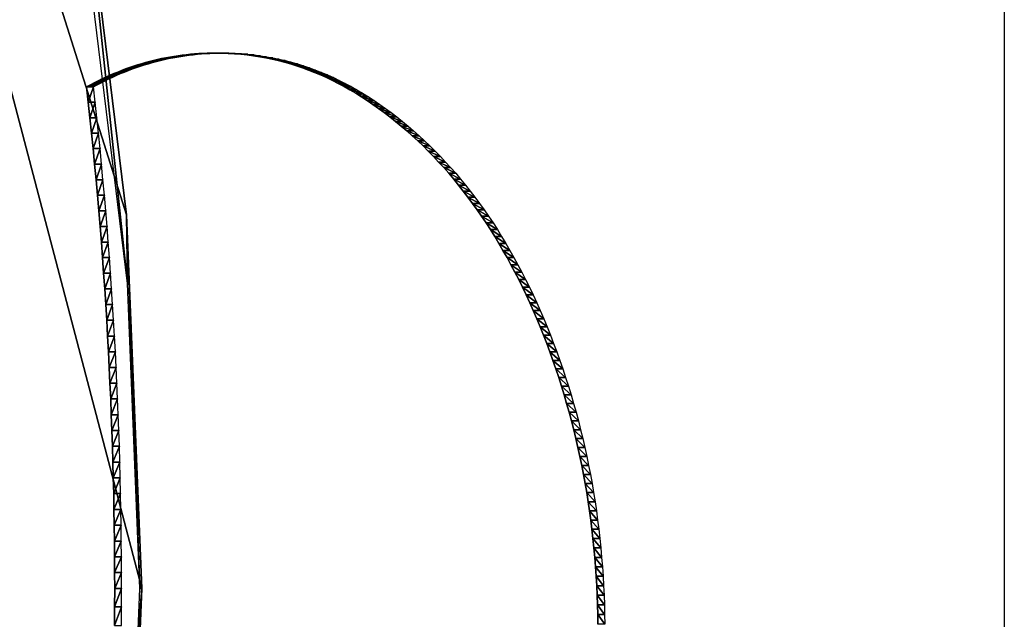
# Model space of a CAD drawing. Extents: x 0 to 42000, y 0 to 29700.
# Drawn here: x 7823 to 8082, y 23783 to 23941 of the extents above; entities that cross this region are included whole.
import ezdxf

# ---------------------------------------------------------------- set-up
doc = ezdxf.new("R2010")
doc.units = 0
doc.header["$LTSCALE"] = 100
doc.layers.add('D-STR\u3000構造物外形線', color=1, linetype='Continuous', lineweight=25)

msp = doc.modelspace()

# ---------------------------------------------------------------- linework, layer by layer
at = {"layer": 'D-STR\u3000構造物外形線'}
msp.add_line((8081.85, 24285.18), (8081.85, 23285.18), dxfattribs=at)
msp.add_line((8081.85, 24285.18), (8081.85, 23285.18), dxfattribs=at)
for points in [[(7848.22, 23781.55, 638.1), (7848.25, 23786.42, 638.15), (7848.26, 23791.29, 638.16), (7848.25, 23795.44, 638.15), (7848.23, 23799.59, 638.11), (7848.19, 23803.74, 638.05), (7848.14, 23807.89, 637.96), (7848.08, 23812.04, 637.85), (7848, 23816.19, 637.71), (7847.9, 23820.34, 637.55), (7847.79, 23824.49, 637.36), (7847.67, 23828.63, 637.15), (7847.53, 23832.77, 636.91), (7847.38, 23836.92, 636.65), (7847.22, 23841.05, 636.36), (7847.03, 23845.19, 636.05), (7846.84, 23849.32, 635.71), (7846.63, 23853.46, 635.34), (7846.41, 23857.58, 634.96), (7846.17, 23861.71, 634.54), (7845.91, 23865.83, 634.1), (7845.65, 23869.95, 633.64), (7845.37, 23874.06, 633.15), (7845.07, 23878.17, 632.64), (7844.76, 23882.28, 632.1), (7844.43, 23886.38, 631.54), (7844.1, 23890.47, 630.95), (7843.74, 23894.56, 630.34), (7843.38, 23898.65, 629.71), (7842.99, 23902.73, 629.05), (7842.6, 23906.81, 628.36), (7842.19, 23910.88, 627.65), (7841.76, 23914.94, 626.91), (7841.32, 23919, 626.15), (7840.87, 23923.05, 625.37), (7841.88, 23923.6, 627.12), (7842.9, 23924.13, 628.88), (7843.91, 23924.64, 630.64), (7844.93, 23925.13, 632.41), (7845.96, 23925.61, 634.18), (7846.98, 23926.07, 635.96), (7848.01, 23926.51, 637.74), (7849.05, 23926.93, 639.53), (7850.08, 23927.34, 641.32), (7851.12, 23927.73, 643.12), (7852.16, 23928.1, 644.93), (7853.21, 23928.45, 646.73), (7854.25, 23928.79, 648.55), (7855.3, 23929.11, 650.37), (7856.36, 23929.42, 652.19), (7857.42, 23929.7, 654.03), (7858.48, 23929.97, 655.86), (7859.54, 23930.22, 657.7), (7860.6, 23930.45, 659.55), (7861.67, 23930.67, 661.4), (7862.75, 23930.87, 663.26), (7863.82, 23931.05, 665.12), (7864.9, 23931.22, 666.99), (7865.98, 23931.36, 668.86), (7867.06, 23931.49, 670.74), (7868.15, 23931.61, 672.62), (7869.24, 23931.7, 674.51), (7870.34, 23931.78, 676.4), (7871.43, 23931.84, 678.3), (7872.53, 23931.88, 680.21), (7873.64, 23931.91, 682.12), (7874.74, 23931.92, 684.03), (7876.42, 23931.9, 686.94), (7878.09, 23931.84, 689.83), (7879.75, 23931.74, 692.72), (7881.41, 23931.6, 695.59), (7883.06, 23931.42, 698.44), (7884.7, 23931.2, 701.29), (7886.34, 23930.94, 704.12), (7887.97, 23930.64, 706.94), (7889.59, 23930.3, 709.75), (7891.2, 23929.92, 712.55), (7892.81, 23929.5, 715.33), (7894.41, 23929.04, 718.1), (7896, 23928.54, 720.86), (7897.59, 23928, 723.61), (7899.17, 23927.43, 726.35), (7900.74, 23926.81, 729.07), (7902.31, 23926.15, 731.78), (7903.87, 23925.45, 734.48), (7905.42, 23924.71, 737.17), (7906.96, 23923.93, 739.84), (7908.5, 23923.11, 742.5), (7910.03, 23922.26, 745.15), (7911.55, 23921.36, 747.79), (7913.07, 23920.42, 750.42), (7914.58, 23919.44, 753.03), (7916.08, 23918.42, 755.63), (7917.57, 23917.37, 758.22), (7919.06, 23916.27, 760.8), (7920.54, 23915.13, 763.36), (7922.02, 23913.95, 765.92), (7923.48, 23912.73, 768.46), (7924.94, 23911.48, 770.99), (7926.39, 23910.18, 773.49), (7927.82, 23908.86, 775.96), (7929.22, 23907.51, 778.4), (7930.61, 23906.13, 780.81), (7931.98, 23904.72, 783.18), (7933.33, 23903.29, 785.52), (7934.66, 23901.82, 787.82), (7935.98, 23900.32, 790.1), (7937.27, 23898.8, 792.34), (7938.54, 23897.24, 794.54), (7939.8, 23895.66, 796.71), (7941.03, 23894.04, 798.85), (7942.25, 23892.4, 800.96), (7943.44, 23890.73, 803.03), (7944.62, 23889.03, 805.07), (7945.78, 23887.3, 807.08), (7946.92, 23885.54, 809.05), (7948.04, 23883.75, 810.99), (7949.14, 23881.93, 812.89), (7950.22, 23880.08, 814.77), (7951.28, 23878.21, 816.61), (7952.32, 23876.3, 818.41), (7953.35, 23874.36, 820.18), (7954.35, 23872.4, 821.92), (7955.34, 23870.41, 823.63), (7956.3, 23868.38, 825.3), (7957.25, 23866.33, 826.94), (7958.18, 23864.25, 828.55), (7959.08, 23862.14, 830.12), (7959.97, 23860, 831.66), (7960.84, 23857.83, 833.17), (7961.69, 23855.63, 834.64), (7962.52, 23853.42, 836.07), (7963.32, 23851.19, 837.46), (7964.1, 23848.95, 838.8), (7964.85, 23846.7, 840.1), (7965.57, 23844.44, 841.35), (7966.26, 23842.17, 842.56), (7966.93, 23839.88, 843.72), (7967.58, 23837.59, 844.83), (7968.2, 23835.29, 845.9), (7968.79, 23832.97, 846.93), (7969.35, 23830.65, 847.9), (7969.89, 23828.31, 848.84), (7970.4, 23825.97, 849.72), (7970.89, 23823.61, 850.57), (7971.35, 23821.24, 851.36), (7971.78, 23818.86, 852.11), (7972.19, 23816.47, 852.82), (7972.57, 23814.07, 853.48), (7972.92, 23811.66, 854.09), (7973.25, 23809.24, 854.66), (7973.55, 23806.81, 855.18), (7973.83, 23804.37, 855.66), (7974.08, 23801.91, 856.09), (7974.3, 23799.45, 856.48), (7974.5, 23796.97, 856.82), (7974.67, 23794.49, 857.12), (7974.82, 23791.99, 857.37), (7974.93, 23789.49, 857.57), (7975.03, 23786.97, 857.73), (7975.09, 23784.44, 857.85), (7975.13, 23781.9, 857.91)], [(7850.04, 23781.55, 637.05), (7850.07, 23786.42, 637.1), (7850.08, 23791.29, 637.11), (7850.07, 23795.44, 637.1), (7850.05, 23799.59, 637.06), (7850.01, 23803.74, 637), (7849.96, 23807.89, 636.91), (7849.9, 23812.04, 636.8), (7849.82, 23816.19, 636.66), (7849.72, 23820.34, 636.5), (7849.61, 23824.49, 636.31), (7849.49, 23828.63, 636.1), (7849.35, 23832.77, 635.86), (7849.2, 23836.92, 635.6), (7849.03, 23841.05, 635.31), (7848.85, 23845.19, 635), (7848.66, 23849.32, 634.66), (7848.45, 23853.46, 634.29), (7848.22, 23857.58, 633.91), (7847.99, 23861.71, 633.49), (7847.73, 23865.83, 633.05), (7847.47, 23869.95, 632.59), (7847.18, 23874.06, 632.1), (7846.89, 23878.17, 631.59), (7846.58, 23882.28, 631.05), (7846.25, 23886.38, 630.49), (7845.91, 23890.47, 629.9), (7845.56, 23894.56, 629.29), (7845.19, 23898.65, 628.66), (7844.81, 23902.73, 628), (7844.42, 23906.81, 627.31), (7844.01, 23910.88, 626.6), (7843.58, 23914.94, 625.86), (7843.14, 23919, 625.1), (7842.69, 23923.05, 624.32), (7843.7, 23923.6, 626.07), (7844.72, 23924.13, 627.83), (7845.73, 23924.64, 629.59), (7846.75, 23925.13, 631.36), (7847.78, 23925.61, 633.13), (7848.8, 23926.07, 634.91), (7849.83, 23926.51, 636.69), (7850.86, 23926.93, 638.48), (7851.9, 23927.34, 640.27), (7852.94, 23927.73, 642.07), (7853.98, 23928.1, 643.88), (7855.02, 23928.45, 645.68), (7856.07, 23928.79, 647.5), (7857.12, 23929.11, 649.32), (7858.18, 23929.42, 651.14), (7859.23, 23929.7, 652.98), (7860.29, 23929.97, 654.81), (7861.36, 23930.22, 656.65), (7862.42, 23930.45, 658.5), (7863.49, 23930.67, 660.35), (7864.56, 23930.87, 662.21), (7865.64, 23931.05, 664.07), (7866.72, 23931.22, 665.94), (7867.8, 23931.36, 667.81), (7868.88, 23931.49, 669.69), (7869.97, 23931.61, 671.57), (7871.06, 23931.7, 673.46), (7872.15, 23931.78, 675.35), (7873.25, 23931.84, 677.25), (7874.35, 23931.88, 679.16), (7875.45, 23931.91, 681.07), (7876.56, 23931.92, 682.98), (7878.24, 23931.9, 685.89), (7879.91, 23931.84, 688.78), (7881.57, 23931.74, 691.67), (7883.23, 23931.6, 694.54), (7884.88, 23931.42, 697.39), (7886.52, 23931.2, 700.24), (7888.16, 23930.94, 703.07), (7889.79, 23930.64, 705.89), (7891.41, 23930.3, 708.7), (7893.02, 23929.92, 711.5), (7894.63, 23929.5, 714.28), (7896.23, 23929.04, 717.05), (7897.82, 23928.54, 719.81), (7899.41, 23928, 722.56), (7900.99, 23927.43, 725.3), (7902.56, 23926.81, 728.02), (7904.13, 23926.15, 730.73), (7905.68, 23925.45, 733.43), (7907.24, 23924.71, 736.12), (7908.78, 23923.93, 738.79), (7910.32, 23923.11, 741.45), (7911.85, 23922.26, 744.1), (7913.37, 23921.36, 746.74), (7914.89, 23920.42, 749.37), (7916.4, 23919.44, 751.98), (7917.9, 23918.42, 754.58), (7919.39, 23917.37, 757.17), (7920.88, 23916.27, 759.75), (7922.36, 23915.13, 762.31), (7923.83, 23913.95, 764.87), (7925.3, 23912.73, 767.41), (7926.76, 23911.48, 769.94), (7928.21, 23910.18, 772.44), (7929.64, 23908.86, 774.91), (7931.04, 23907.51, 777.35), (7932.43, 23906.13, 779.76), (7933.8, 23904.72, 782.13), (7935.15, 23903.29, 784.47), (7936.48, 23901.82, 786.77), (7937.8, 23900.32, 789.05), (7939.09, 23898.8, 791.29), (7940.36, 23897.24, 793.49), (7941.62, 23895.66, 795.66), (7942.85, 23894.04, 797.8), (7944.07, 23892.4, 799.91), (7945.26, 23890.73, 801.98), (7946.44, 23889.03, 804.02), (7947.6, 23887.3, 806.03), (7948.74, 23885.54, 808), (7949.86, 23883.75, 809.94), (7950.96, 23881.93, 811.84), (7952.04, 23880.08, 813.72), (7953.1, 23878.21, 815.56), (7954.14, 23876.3, 817.36), (7955.17, 23874.36, 819.13), (7956.17, 23872.4, 820.87), (7957.16, 23870.41, 822.58), (7958.12, 23868.38, 824.25), (7959.07, 23866.33, 825.89), (7959.99, 23864.25, 827.5), (7960.9, 23862.14, 829.07), (7961.79, 23860, 830.61), (7962.66, 23857.83, 832.12), (7963.51, 23855.63, 833.59), (7964.34, 23853.42, 835.02), (7965.14, 23851.19, 836.41), (7965.92, 23848.95, 837.75), (7966.66, 23846.7, 839.05), (7967.39, 23844.44, 840.3), (7968.08, 23842.17, 841.51), (7968.75, 23839.88, 842.67), (7969.4, 23837.59, 843.78), (7970.01, 23835.29, 844.85), (7970.61, 23832.97, 845.88), (7971.17, 23830.65, 846.85), (7971.71, 23828.31, 847.79), (7972.22, 23825.97, 848.67), (7972.71, 23823.61, 849.52), (7973.17, 23821.24, 850.31), (7973.6, 23818.86, 851.06), (7974.01, 23816.47, 851.77), (7974.39, 23814.07, 852.43), (7974.74, 23811.66, 853.04), (7975.07, 23809.24, 853.61), (7975.37, 23806.81, 854.13), (7975.65, 23804.37, 854.61), (7975.9, 23801.91, 855.04), (7976.12, 23799.45, 855.43), (7976.32, 23796.97, 855.77), (7976.49, 23794.49, 856.07), (7976.63, 23791.99, 856.32), (7976.75, 23789.49, 856.52), (7976.84, 23786.97, 856.68), (7976.91, 23784.44, 856.8), (7976.95, 23781.9, 856.86)]]:
    msp.add_polyline3d(points, dxfattribs=at)
for points in [[(7839.64, 23597.59, 626.03), (7855.37, 23791.29, 653.29), (7723.27, 24294.69, 424.48)], [(7723.27, 24294.69, 424.48), (7820.34, 23507.02, 592.61), (7839.64, 23597.59, 626.03)], [(7723.27, 24294.69, 424.48), (7855.37, 23791.29, 653.29), (7851.41, 23889.41, 646.43)], [(7723.27, 24294.69, 424.48), (7851.41, 23889.41, 646.43), (7839.64, 23984.99, 626.03)], [(7839.64, 23984.99, 626.03), (7851.41, 23889.41, 646.43), (7851.67, 23871.4, 518.34)], [(7839.64, 23984.99, 626.03), (7851.67, 23871.4, 518.34), (7842.06, 23949.44, 501.69)], [(7867.06, 23931.49, 670.74), (7868.88, 23931.49, 669.69), (7869.97, 23931.61, 671.57)], [(7867.06, 23931.49, 670.74), (7869.97, 23931.61, 671.57), (7868.15, 23931.61, 672.62)], [(7868.15, 23931.61, 672.62), (7869.97, 23931.61, 671.57), (7871.06, 23931.7, 673.46)], [(7868.15, 23931.61, 672.62), (7871.06, 23931.7, 673.46), (7869.24, 23931.7, 674.51)], [(7869.24, 23931.7, 674.51), (7871.06, 23931.7, 673.46), (7872.15, 23931.78, 675.35)], [(7869.24, 23931.7, 674.51), (7872.15, 23931.78, 675.35), (7870.34, 23931.78, 676.4)], [(7870.34, 23931.78, 676.4), (7872.15, 23931.78, 675.35), (7873.25, 23931.84, 677.25)], [(7870.34, 23931.78, 676.4), (7873.25, 23931.84, 677.25), (7871.43, 23931.84, 678.3)], [(7871.43, 23931.84, 678.3), (7873.25, 23931.84, 677.25), (7874.35, 23931.88, 679.16)], [(7871.43, 23931.84, 678.3), (7874.35, 23931.88, 679.16), (7872.53, 23931.88, 680.21)], [(7872.53, 23931.88, 680.21), (7874.35, 23931.88, 679.16), (7875.45, 23931.91, 681.07)], [(7872.53, 23931.88, 680.21), (7875.45, 23931.91, 681.07), (7873.64, 23931.91, 682.12)], [(7873.64, 23931.91, 682.12), (7875.45, 23931.91, 681.07), (7876.56, 23931.92, 682.98)], [(7873.64, 23931.91, 682.12), (7876.56, 23931.92, 682.98), (7874.74, 23931.92, 684.03)], [(7874.74, 23931.92, 684.03), (7876.56, 23931.92, 682.98), (7878.24, 23931.9, 685.89)], [(7874.74, 23931.92, 684.03), (7878.24, 23931.9, 685.89), (7876.42, 23931.9, 686.94)], [(7876.42, 23931.9, 686.94), (7878.24, 23931.9, 685.89), (7879.91, 23931.84, 688.78)], [(7876.42, 23931.9, 686.94), (7879.91, 23931.84, 688.78), (7878.09, 23931.84, 689.83)], [(7878.09, 23931.84, 689.83), (7879.91, 23931.84, 688.78), (7881.57, 23931.74, 691.67)], [(7878.09, 23931.84, 689.83), (7881.57, 23931.74, 691.67), (7879.75, 23931.74, 692.72)], [(7879.75, 23931.74, 692.72), (7881.57, 23931.74, 691.67), (7883.23, 23931.6, 694.54)], [(7879.75, 23931.74, 692.72), (7883.23, 23931.6, 694.54), (7881.41, 23931.6, 695.59)], [(7881.41, 23931.6, 695.59), (7883.23, 23931.6, 694.54), (7884.88, 23931.42, 697.39)], [(7881.41, 23931.6, 695.59), (7884.88, 23931.42, 697.39), (7883.06, 23931.42, 698.44)], [(7854.25, 23928.79, 648.55), (7856.07, 23928.79, 647.5), (7857.12, 23929.11, 649.32)], [(7854.25, 23928.79, 648.55), (7857.12, 23929.11, 649.32), (7855.3, 23929.11, 650.37)], [(7855.3, 23929.11, 650.37), (7857.12, 23929.11, 649.32), (7858.18, 23929.42, 651.14)], [(7855.3, 23929.11, 650.37), (7858.18, 23929.42, 651.14), (7856.36, 23929.42, 652.19)], [(7856.36, 23929.42, 652.19), (7858.18, 23929.42, 651.14), (7859.23, 23929.7, 652.98)], [(7856.36, 23929.42, 652.19), (7859.23, 23929.7, 652.98), (7857.42, 23929.7, 654.03)], [(7857.42, 23929.7, 654.03), (7859.23, 23929.7, 652.98), (7860.29, 23929.97, 654.81)], [(7857.42, 23929.7, 654.03), (7860.29, 23929.97, 654.81), (7858.48, 23929.97, 655.86)], [(7858.48, 23929.97, 655.86), (7860.29, 23929.97, 654.81), (7861.36, 23930.22, 656.65)], [(7858.48, 23929.97, 655.86), (7861.36, 23930.22, 656.65), (7859.54, 23930.22, 657.7)], [(7859.54, 23930.22, 657.7), (7861.36, 23930.22, 656.65), (7862.42, 23930.45, 658.5)], [(7859.54, 23930.22, 657.7), (7862.42, 23930.45, 658.5), (7860.6, 23930.45, 659.55)], [(7860.6, 23930.45, 659.55), (7862.42, 23930.45, 658.5), (7863.49, 23930.67, 660.35)], [(7860.6, 23930.45, 659.55), (7863.49, 23930.67, 660.35), (7861.67, 23930.67, 661.4)], [(7861.67, 23930.67, 661.4), (7863.49, 23930.67, 660.35), (7864.56, 23930.87, 662.21)], [(7861.67, 23930.67, 661.4), (7864.56, 23930.87, 662.21), (7862.75, 23930.87, 663.26)], [(7862.75, 23930.87, 663.26), (7864.56, 23930.87, 662.21), (7865.64, 23931.05, 664.07)], [(7862.75, 23930.87, 663.26), (7865.64, 23931.05, 664.07), (7863.82, 23931.05, 665.12)], [(7863.82, 23931.05, 665.12), (7865.64, 23931.05, 664.07), (7866.72, 23931.22, 665.94)], [(7863.82, 23931.05, 665.12), (7866.72, 23931.22, 665.94), (7864.9, 23931.22, 666.99)], [(7864.9, 23931.22, 666.99), (7866.72, 23931.22, 665.94), (7867.8, 23931.36, 667.81)], [(7864.9, 23931.22, 666.99), (7867.8, 23931.36, 667.81), (7865.98, 23931.36, 668.86)], [(7865.98, 23931.36, 668.86), (7867.8, 23931.36, 667.81), (7868.88, 23931.49, 669.69)], [(7865.98, 23931.36, 668.86), (7868.88, 23931.49, 669.69), (7867.06, 23931.49, 670.74)], [(7883.06, 23931.42, 698.44), (7884.88, 23931.42, 697.39), (7886.52, 23931.2, 700.24)], [(7883.06, 23931.42, 698.44), (7886.52, 23931.2, 700.24), (7884.7, 23931.2, 701.29)], [(7884.7, 23931.2, 701.29), (7886.52, 23931.2, 700.24), (7888.16, 23930.94, 703.07)], [(7884.7, 23931.2, 701.29), (7888.16, 23930.94, 703.07), (7886.34, 23930.94, 704.12)], [(7886.34, 23930.94, 704.12), (7888.16, 23930.94, 703.07), (7889.79, 23930.64, 705.89)], [(7886.34, 23930.94, 704.12), (7889.79, 23930.64, 705.89), (7887.97, 23930.64, 706.94)], [(7887.97, 23930.64, 706.94), (7889.79, 23930.64, 705.89), (7891.41, 23930.3, 708.7)], [(7887.97, 23930.64, 706.94), (7891.41, 23930.3, 708.7), (7889.59, 23930.3, 709.75)], [(7889.59, 23930.3, 709.75), (7891.41, 23930.3, 708.7), (7893.02, 23929.92, 711.5)], [(7889.59, 23930.3, 709.75), (7893.02, 23929.92, 711.5), (7891.2, 23929.92, 712.55)], [(7891.2, 23929.92, 712.55), (7893.02, 23929.92, 711.5), (7894.63, 23929.5, 714.28)], [(7891.2, 23929.92, 712.55), (7894.63, 23929.5, 714.28), (7892.81, 23929.5, 715.33)], [(7892.81, 23929.5, 715.33), (7894.63, 23929.5, 714.28), (7896.23, 23929.04, 717.05)], [(7892.81, 23929.5, 715.33), (7896.23, 23929.04, 717.05), (7894.41, 23929.04, 718.1)], [(7894.41, 23929.04, 718.1), (7896.23, 23929.04, 717.05), (7897.82, 23928.54, 719.81)], [(7894.41, 23929.04, 718.1), (7897.82, 23928.54, 719.81), (7896, 23928.54, 720.86)], [(7846.98, 23926.07, 635.96), (7848.8, 23926.07, 634.91), (7849.83, 23926.51, 636.69)], [(7846.98, 23926.07, 635.96), (7849.83, 23926.51, 636.69), (7848.01, 23926.51, 637.74)], [(7848.01, 23926.51, 637.74), (7849.83, 23926.51, 636.69), (7850.86, 23926.93, 638.48)], [(7848.01, 23926.51, 637.74), (7850.86, 23926.93, 638.48), (7849.05, 23926.93, 639.53)], [(7849.05, 23926.93, 639.53), (7850.86, 23926.93, 638.48), (7851.9, 23927.34, 640.27)], [(7849.05, 23926.93, 639.53), (7851.9, 23927.34, 640.27), (7850.08, 23927.34, 641.32)], [(7850.08, 23927.34, 641.32), (7851.9, 23927.34, 640.27), (7852.94, 23927.73, 642.07)], [(7850.08, 23927.34, 641.32), (7852.94, 23927.73, 642.07), (7851.12, 23927.73, 643.12)], [(7851.12, 23927.73, 643.12), (7852.94, 23927.73, 642.07), (7853.98, 23928.1, 643.88)], [(7851.12, 23927.73, 643.12), (7853.98, 23928.1, 643.88), (7852.16, 23928.1, 644.93)], [(7852.16, 23928.1, 644.93), (7853.98, 23928.1, 643.88), (7855.02, 23928.45, 645.68)], [(7852.16, 23928.1, 644.93), (7855.02, 23928.45, 645.68), (7853.21, 23928.45, 646.73)], [(7853.21, 23928.45, 646.73), (7855.02, 23928.45, 645.68), (7856.07, 23928.79, 647.5)], [(7853.21, 23928.45, 646.73), (7856.07, 23928.79, 647.5), (7854.25, 23928.79, 648.55)], [(7896, 23928.54, 720.86), (7897.82, 23928.54, 719.81), (7899.41, 23928, 722.56)], [(7896, 23928.54, 720.86), (7899.41, 23928, 722.56), (7897.59, 23928, 723.61)], [(7897.59, 23928, 723.61), (7899.41, 23928, 722.56), (7900.99, 23927.43, 725.3)], [(7897.59, 23928, 723.61), (7900.99, 23927.43, 725.3), (7899.17, 23927.43, 726.35)], [(7899.17, 23927.43, 726.35), (7900.99, 23927.43, 725.3), (7902.56, 23926.81, 728.02)], [(7899.17, 23927.43, 726.35), (7902.56, 23926.81, 728.02), (7900.74, 23926.81, 729.07)], [(7900.74, 23926.81, 729.07), (7902.56, 23926.81, 728.02), (7904.13, 23926.15, 730.73)], [(7900.74, 23926.81, 729.07), (7904.13, 23926.15, 730.73), (7902.31, 23926.15, 731.78)], [(7841.88, 23923.6, 627.12), (7843.7, 23923.6, 626.07), (7844.72, 23924.13, 627.83)], [(7841.88, 23923.6, 627.12), (7844.72, 23924.13, 627.83), (7842.9, 23924.13, 628.88)], [(7842.9, 23924.13, 628.88), (7844.72, 23924.13, 627.83), (7845.73, 23924.64, 629.59)], [(7842.9, 23924.13, 628.88), (7845.73, 23924.64, 629.59), (7843.91, 23924.64, 630.64)], [(7843.91, 23924.64, 630.64), (7845.73, 23924.64, 629.59), (7846.75, 23925.13, 631.36)], [(7843.91, 23924.64, 630.64), (7846.75, 23925.13, 631.36), (7844.93, 23925.13, 632.41)], [(7844.93, 23925.13, 632.41), (7846.75, 23925.13, 631.36), (7847.78, 23925.61, 633.13)], [(7844.93, 23925.13, 632.41), (7847.78, 23925.61, 633.13), (7845.96, 23925.61, 634.18)], [(7845.96, 23925.61, 634.18), (7847.78, 23925.61, 633.13), (7848.8, 23926.07, 634.91)], [(7845.96, 23925.61, 634.18), (7848.8, 23926.07, 634.91), (7846.98, 23926.07, 635.96)], [(7902.31, 23926.15, 731.78), (7904.13, 23926.15, 730.73), (7905.68, 23925.45, 733.43)], [(7902.31, 23926.15, 731.78), (7905.68, 23925.45, 733.43), (7903.87, 23925.45, 734.48)], [(7903.87, 23925.45, 734.48), (7905.68, 23925.45, 733.43), (7907.24, 23924.71, 736.12)], [(7903.87, 23925.45, 734.48), (7907.24, 23924.71, 736.12), (7905.42, 23924.71, 737.17)], [(7905.42, 23924.71, 737.17), (7907.24, 23924.71, 736.12), (7908.78, 23923.93, 738.79)], [(7905.42, 23924.71, 737.17), (7908.78, 23923.93, 738.79), (7906.96, 23923.93, 739.84)], [(7906.96, 23923.93, 739.84), (7908.78, 23923.93, 738.79), (7910.32, 23923.11, 741.45)], [(7906.96, 23923.93, 739.84), (7910.32, 23923.11, 741.45), (7908.5, 23923.11, 742.5)], [(7840.87, 23923.05, 625.37), (7842.69, 23923.05, 624.32), (7843.7, 23923.6, 626.07)], [(7840.87, 23923.05, 625.37), (7843.7, 23923.6, 626.07), (7841.88, 23923.6, 627.12)], [(7841.32, 23919, 626.15), (7842.69, 23923.05, 624.32), (7840.87, 23923.05, 625.37)], [(7841.32, 23919, 626.15), (7843.14, 23919, 625.1), (7842.69, 23923.05, 624.32)], [(7908.5, 23923.11, 742.5), (7910.32, 23923.11, 741.45), (7911.85, 23922.26, 744.1)], [(7908.5, 23923.11, 742.5), (7911.85, 23922.26, 744.1), (7910.03, 23922.26, 745.15)], [(7910.03, 23922.26, 745.15), (7911.85, 23922.26, 744.1), (7913.37, 23921.36, 746.74)], [(7910.03, 23922.26, 745.15), (7913.37, 23921.36, 746.74), (7911.55, 23921.36, 747.79)], [(7911.55, 23921.36, 747.79), (7913.37, 23921.36, 746.74), (7914.89, 23920.42, 749.37)], [(7911.55, 23921.36, 747.79), (7914.89, 23920.42, 749.37), (7913.07, 23920.42, 750.42)], [(7841.76, 23914.94, 626.91), (7843.14, 23919, 625.1), (7841.32, 23919, 626.15)], [(7841.76, 23914.94, 626.91), (7843.58, 23914.94, 625.86), (7843.14, 23919, 625.1)], [(7913.07, 23920.42, 750.42), (7914.89, 23920.42, 749.37), (7916.4, 23919.44, 751.98)], [(7913.07, 23920.42, 750.42), (7916.4, 23919.44, 751.98), (7914.58, 23919.44, 753.03)], [(7914.58, 23919.44, 753.03), (7916.4, 23919.44, 751.98), (7917.9, 23918.42, 754.58)], [(7914.58, 23919.44, 753.03), (7917.9, 23918.42, 754.58), (7916.08, 23918.42, 755.63)], [(7916.08, 23918.42, 755.63), (7917.9, 23918.42, 754.58), (7919.39, 23917.37, 757.17)], [(7916.08, 23918.42, 755.63), (7919.39, 23917.37, 757.17), (7917.57, 23917.37, 758.22)], [(7917.57, 23917.37, 758.22), (7919.39, 23917.37, 757.17), (7920.88, 23916.27, 759.75)], [(7917.57, 23917.37, 758.22), (7920.88, 23916.27, 759.75), (7919.06, 23916.27, 760.8)], [(7919.06, 23916.27, 760.8), (7920.88, 23916.27, 759.75), (7922.36, 23915.13, 762.31)], [(7919.06, 23916.27, 760.8), (7922.36, 23915.13, 762.31), (7920.54, 23915.13, 763.36)], [(7842.19, 23910.88, 627.65), (7843.58, 23914.94, 625.86), (7841.76, 23914.94, 626.91)], [(7842.19, 23910.88, 627.65), (7844.01, 23910.88, 626.6), (7843.58, 23914.94, 625.86)], [(7920.54, 23915.13, 763.36), (7922.36, 23915.13, 762.31), (7923.83, 23913.95, 764.87)], [(7920.54, 23915.13, 763.36), (7923.83, 23913.95, 764.87), (7922.02, 23913.95, 765.92)], [(7922.02, 23913.95, 765.92), (7923.83, 23913.95, 764.87), (7925.3, 23912.73, 767.41)], [(7922.02, 23913.95, 765.92), (7925.3, 23912.73, 767.41), (7923.48, 23912.73, 768.46)], [(7923.48, 23912.73, 768.46), (7925.3, 23912.73, 767.41), (7926.76, 23911.48, 769.94)], [(7923.48, 23912.73, 768.46), (7926.76, 23911.48, 769.94), (7924.94, 23911.48, 770.99)], [(7924.94, 23911.48, 770.99), (7926.76, 23911.48, 769.94), (7928.21, 23910.18, 772.44)], [(7924.94, 23911.48, 770.99), (7928.21, 23910.18, 772.44), (7926.39, 23910.18, 773.49)], [(7842.6, 23906.81, 628.36), (7844.01, 23910.88, 626.6), (7842.19, 23910.88, 627.65)], [(7842.6, 23906.81, 628.36), (7844.42, 23906.81, 627.31), (7844.01, 23910.88, 626.6)], [(7926.39, 23910.18, 773.49), (7928.21, 23910.18, 772.44), (7929.64, 23908.86, 774.91)], [(7926.39, 23910.18, 773.49), (7929.64, 23908.86, 774.91), (7927.82, 23908.86, 775.96)], [(7927.82, 23908.86, 775.96), (7929.64, 23908.86, 774.91), (7931.04, 23907.51, 777.35)], [(7927.82, 23908.86, 775.96), (7931.04, 23907.51, 777.35), (7929.22, 23907.51, 778.4)], [(7842.99, 23902.73, 629.05), (7844.42, 23906.81, 627.31), (7842.6, 23906.81, 628.36)], [(7842.99, 23902.73, 629.05), (7844.81, 23902.73, 628), (7844.42, 23906.81, 627.31)], [(7929.22, 23907.51, 778.4), (7931.04, 23907.51, 777.35), (7932.43, 23906.13, 779.76)], [(7929.22, 23907.51, 778.4), (7932.43, 23906.13, 779.76), (7930.61, 23906.13, 780.81)], [(7930.61, 23906.13, 780.81), (7932.43, 23906.13, 779.76), (7933.8, 23904.72, 782.13)], [(7930.61, 23906.13, 780.81), (7933.8, 23904.72, 782.13), (7931.98, 23904.72, 783.18)], [(7931.98, 23904.72, 783.18), (7933.8, 23904.72, 782.13), (7935.15, 23903.29, 784.47)], [(7931.98, 23904.72, 783.18), (7935.15, 23903.29, 784.47), (7933.33, 23903.29, 785.52)], [(7933.33, 23903.29, 785.52), (7935.15, 23903.29, 784.47), (7936.48, 23901.82, 786.77)], [(7933.33, 23903.29, 785.52), (7936.48, 23901.82, 786.77), (7934.66, 23901.82, 787.82)], [(7843.38, 23898.65, 629.71), (7844.81, 23902.73, 628), (7842.99, 23902.73, 629.05)], [(7843.38, 23898.65, 629.71), (7845.19, 23898.65, 628.66), (7844.81, 23902.73, 628)], [(7934.66, 23901.82, 787.82), (7936.48, 23901.82, 786.77), (7937.8, 23900.32, 789.05)], [(7934.66, 23901.82, 787.82), (7937.8, 23900.32, 789.05), (7935.98, 23900.32, 790.1)], [(7843.74, 23894.56, 630.34), (7845.19, 23898.65, 628.66), (7843.38, 23898.65, 629.71)], [(7843.74, 23894.56, 630.34), (7845.56, 23894.56, 629.29), (7845.19, 23898.65, 628.66)], [(7935.98, 23900.32, 790.1), (7937.8, 23900.32, 789.05), (7939.09, 23898.8, 791.29)], [(7935.98, 23900.32, 790.1), (7939.09, 23898.8, 791.29), (7937.27, 23898.8, 792.34)], [(7937.27, 23898.8, 792.34), (7939.09, 23898.8, 791.29), (7940.36, 23897.24, 793.49)], [(7937.27, 23898.8, 792.34), (7940.36, 23897.24, 793.49), (7938.54, 23897.24, 794.54)], [(7938.54, 23897.24, 794.54), (7940.36, 23897.24, 793.49), (7941.62, 23895.66, 795.66)], [(7938.54, 23897.24, 794.54), (7941.62, 23895.66, 795.66), (7939.8, 23895.66, 796.71)], [(7939.8, 23895.66, 796.71), (7941.62, 23895.66, 795.66), (7942.85, 23894.04, 797.8)], [(7939.8, 23895.66, 796.71), (7942.85, 23894.04, 797.8), (7941.03, 23894.04, 798.85)], [(7844.1, 23890.47, 630.95), (7845.56, 23894.56, 629.29), (7843.74, 23894.56, 630.34)], [(7844.1, 23890.47, 630.95), (7845.91, 23890.47, 629.9), (7845.56, 23894.56, 629.29)], [(7941.03, 23894.04, 798.85), (7942.85, 23894.04, 797.8), (7944.07, 23892.4, 799.91)], [(7941.03, 23894.04, 798.85), (7944.07, 23892.4, 799.91), (7942.25, 23892.4, 800.96)], [(7844.43, 23886.38, 631.54), (7845.91, 23890.47, 629.9), (7844.1, 23890.47, 630.95)], [(7844.43, 23886.38, 631.54), (7846.25, 23886.38, 630.49), (7845.91, 23890.47, 629.9)], [(7942.25, 23892.4, 800.96), (7944.07, 23892.4, 799.91), (7945.26, 23890.73, 801.98)], [(7942.25, 23892.4, 800.96), (7945.26, 23890.73, 801.98), (7943.44, 23890.73, 803.03)], [(7943.44, 23890.73, 803.03), (7945.26, 23890.73, 801.98), (7946.44, 23889.03, 804.02)], [(7943.44, 23890.73, 803.03), (7946.44, 23889.03, 804.02), (7944.62, 23889.03, 805.07)], [(7851.41, 23889.41, 646.43), (7855.37, 23791.29, 653.29), (7854.91, 23791.29, 523.95)], [(7851.41, 23889.41, 646.43), (7854.91, 23791.29, 523.95), (7851.67, 23871.4, 518.34)], [(7944.62, 23889.03, 805.07), (7946.44, 23889.03, 804.02), (7947.6, 23887.3, 806.03)], [(7944.62, 23889.03, 805.07), (7947.6, 23887.3, 806.03), (7945.78, 23887.3, 807.08)], [(7844.76, 23882.28, 632.1), (7846.25, 23886.38, 630.49), (7844.43, 23886.38, 631.54)], [(7844.76, 23882.28, 632.1), (7846.58, 23882.28, 631.05), (7846.25, 23886.38, 630.49)], [(7945.78, 23887.3, 807.08), (7947.6, 23887.3, 806.03), (7948.74, 23885.54, 808)], [(7945.78, 23887.3, 807.08), (7948.74, 23885.54, 808), (7946.92, 23885.54, 809.05)], [(7946.92, 23885.54, 809.05), (7948.74, 23885.54, 808), (7949.86, 23883.75, 809.94)], [(7946.92, 23885.54, 809.05), (7949.86, 23883.75, 809.94), (7948.04, 23883.75, 810.99)], [(7948.04, 23883.75, 810.99), (7949.86, 23883.75, 809.94), (7950.96, 23881.93, 811.84)], [(7948.04, 23883.75, 810.99), (7950.96, 23881.93, 811.84), (7949.14, 23881.93, 812.89)], [(7845.07, 23878.17, 632.64), (7846.58, 23882.28, 631.05), (7844.76, 23882.28, 632.1)], [(7845.07, 23878.17, 632.64), (7846.89, 23878.17, 631.59), (7846.58, 23882.28, 631.05)], [(7949.14, 23881.93, 812.89), (7950.96, 23881.93, 811.84), (7952.04, 23880.08, 813.72)], [(7949.14, 23881.93, 812.89), (7952.04, 23880.08, 813.72), (7950.22, 23880.08, 814.77)], [(7950.22, 23880.08, 814.77), (7952.04, 23880.08, 813.72), (7953.1, 23878.21, 815.56)], [(7950.22, 23880.08, 814.77), (7953.1, 23878.21, 815.56), (7951.28, 23878.21, 816.61)], [(7845.37, 23874.06, 633.15), (7846.89, 23878.17, 631.59), (7845.07, 23878.17, 632.64)], [(7845.37, 23874.06, 633.15), (7847.18, 23874.06, 632.1), (7846.89, 23878.17, 631.59)], [(7951.28, 23878.21, 816.61), (7953.1, 23878.21, 815.56), (7954.14, 23876.3, 817.36)], [(7951.28, 23878.21, 816.61), (7954.14, 23876.3, 817.36), (7952.32, 23876.3, 818.41)], [(7952.32, 23876.3, 818.41), (7954.14, 23876.3, 817.36), (7955.17, 23874.36, 819.13)], [(7952.32, 23876.3, 818.41), (7955.17, 23874.36, 819.13), (7953.35, 23874.36, 820.18)], [(7845.65, 23869.95, 633.64), (7847.18, 23874.06, 632.1), (7845.37, 23874.06, 633.15)], [(7845.65, 23869.95, 633.64), (7847.47, 23869.95, 632.59), (7847.18, 23874.06, 632.1)], [(7953.35, 23874.36, 820.18), (7955.17, 23874.36, 819.13), (7956.17, 23872.4, 820.87)], [(7953.35, 23874.36, 820.18), (7956.17, 23872.4, 820.87), (7954.35, 23872.4, 821.92)], [(7954.35, 23872.4, 821.92), (7956.17, 23872.4, 820.87), (7957.16, 23870.41, 822.58)], [(7954.35, 23872.4, 821.92), (7957.16, 23870.41, 822.58), (7955.34, 23870.41, 823.63)], [(7845.91, 23865.83, 634.1), (7847.47, 23869.95, 632.59), (7845.65, 23869.95, 633.64)], [(7845.91, 23865.83, 634.1), (7847.73, 23865.83, 633.05), (7847.47, 23869.95, 632.59)], [(7955.34, 23870.41, 823.63), (7957.16, 23870.41, 822.58), (7958.12, 23868.38, 824.25)], [(7955.34, 23870.41, 823.63), (7958.12, 23868.38, 824.25), (7956.3, 23868.38, 825.3)], [(7956.3, 23868.38, 825.3), (7958.12, 23868.38, 824.25), (7959.07, 23866.33, 825.89)], [(7956.3, 23868.38, 825.3), (7959.07, 23866.33, 825.89), (7957.25, 23866.33, 826.94)], [(7846.17, 23861.71, 634.54), (7847.73, 23865.83, 633.05), (7845.91, 23865.83, 634.1)], [(7846.17, 23861.71, 634.54), (7847.99, 23861.71, 633.49), (7847.73, 23865.83, 633.05)], [(7957.25, 23866.33, 826.94), (7959.07, 23866.33, 825.89), (7959.99, 23864.25, 827.5)], [(7957.25, 23866.33, 826.94), (7959.99, 23864.25, 827.5), (7958.18, 23864.25, 828.55)], [(7958.18, 23864.25, 828.55), (7959.99, 23864.25, 827.5), (7960.9, 23862.14, 829.07)], [(7958.18, 23864.25, 828.55), (7960.9, 23862.14, 829.07), (7959.08, 23862.14, 830.12)], [(7959.08, 23862.14, 830.12), (7960.9, 23862.14, 829.07), (7961.79, 23860, 830.61)], [(7959.08, 23862.14, 830.12), (7961.79, 23860, 830.61), (7959.97, 23860, 831.66)], [(7846.41, 23857.58, 634.96), (7847.99, 23861.71, 633.49), (7846.17, 23861.71, 634.54)], [(7846.41, 23857.58, 634.96), (7848.22, 23857.58, 633.91), (7847.99, 23861.71, 633.49)], [(7959.97, 23860, 831.66), (7961.79, 23860, 830.61), (7962.66, 23857.83, 832.12)], [(7959.97, 23860, 831.66), (7962.66, 23857.83, 832.12), (7960.84, 23857.83, 833.17)], [(7846.63, 23853.46, 635.34), (7848.22, 23857.58, 633.91), (7846.41, 23857.58, 634.96)], [(7846.63, 23853.46, 635.34), (7848.45, 23853.46, 634.29), (7848.22, 23857.58, 633.91)], [(7960.84, 23857.83, 833.17), (7962.66, 23857.83, 832.12), (7963.51, 23855.63, 833.59)], [(7960.84, 23857.83, 833.17), (7963.51, 23855.63, 833.59), (7961.69, 23855.63, 834.64)], [(7961.69, 23855.63, 834.64), (7963.51, 23855.63, 833.59), (7964.34, 23853.42, 835.02)], [(7961.69, 23855.63, 834.64), (7964.34, 23853.42, 835.02), (7962.52, 23853.42, 836.07)], [(7846.84, 23849.32, 635.71), (7848.45, 23853.46, 634.29), (7846.63, 23853.46, 635.34)], [(7846.84, 23849.32, 635.71), (7848.66, 23849.32, 634.66), (7848.45, 23853.46, 634.29)], [(7962.52, 23853.42, 836.07), (7964.34, 23853.42, 835.02), (7965.14, 23851.19, 836.41)], [(7962.52, 23853.42, 836.07), (7965.14, 23851.19, 836.41), (7963.32, 23851.19, 837.46)], [(7847.03, 23845.19, 636.05), (7848.66, 23849.32, 634.66), (7846.84, 23849.32, 635.71)], [(7847.03, 23845.19, 636.05), (7848.85, 23845.19, 635), (7848.66, 23849.32, 634.66)], [(7963.32, 23851.19, 837.46), (7965.14, 23851.19, 836.41), (7965.92, 23848.95, 837.75)], [(7963.32, 23851.19, 837.46), (7965.92, 23848.95, 837.75), (7964.1, 23848.95, 838.8)], [(7964.1, 23848.95, 838.8), (7965.92, 23848.95, 837.75), (7966.66, 23846.7, 839.05)], [(7964.1, 23848.95, 838.8), (7966.66, 23846.7, 839.05), (7964.85, 23846.7, 840.1)], [(7964.85, 23846.7, 840.1), (7966.66, 23846.7, 839.05), (7967.39, 23844.44, 840.3)], [(7964.85, 23846.7, 840.1), (7967.39, 23844.44, 840.3), (7965.57, 23844.44, 841.35)], [(7847.22, 23841.05, 636.36), (7848.85, 23845.19, 635), (7847.03, 23845.19, 636.05)], [(7847.22, 23841.05, 636.36), (7849.03, 23841.05, 635.31), (7848.85, 23845.19, 635)], [(7965.57, 23844.44, 841.35), (7967.39, 23844.44, 840.3), (7968.08, 23842.17, 841.51)], [(7965.57, 23844.44, 841.35), (7968.08, 23842.17, 841.51), (7966.26, 23842.17, 842.56)], [(7966.26, 23842.17, 842.56), (7968.08, 23842.17, 841.51), (7968.75, 23839.88, 842.67)], [(7966.26, 23842.17, 842.56), (7968.75, 23839.88, 842.67), (7966.93, 23839.88, 843.72)], [(7847.38, 23836.92, 636.65), (7849.03, 23841.05, 635.31), (7847.22, 23841.05, 636.36)], [(7847.38, 23836.92, 636.65), (7849.2, 23836.92, 635.6), (7849.03, 23841.05, 635.31)], [(7966.93, 23839.88, 843.72), (7968.75, 23839.88, 842.67), (7969.4, 23837.59, 843.78)], [(7966.93, 23839.88, 843.72), (7969.4, 23837.59, 843.78), (7967.58, 23837.59, 844.83)], [(7847.53, 23832.77, 636.91), (7849.2, 23836.92, 635.6), (7847.38, 23836.92, 636.65)], [(7847.53, 23832.77, 636.91), (7849.35, 23832.77, 635.86), (7849.2, 23836.92, 635.6)], [(7967.58, 23837.59, 844.83), (7969.4, 23837.59, 843.78), (7970.01, 23835.29, 844.85)], [(7967.58, 23837.59, 844.83), (7970.01, 23835.29, 844.85), (7968.2, 23835.29, 845.9)], [(7968.2, 23835.29, 845.9), (7970.01, 23835.29, 844.85), (7970.61, 23832.97, 845.88)], [(7968.2, 23835.29, 845.9), (7970.61, 23832.97, 845.88), (7968.79, 23832.97, 846.93)], [(7847.67, 23828.63, 637.15), (7849.35, 23832.77, 635.86), (7847.53, 23832.77, 636.91)], [(7847.67, 23828.63, 637.15), (7849.49, 23828.63, 636.1), (7849.35, 23832.77, 635.86)], [(7968.79, 23832.97, 846.93), (7970.61, 23832.97, 845.88), (7971.17, 23830.65, 846.85)], [(7968.79, 23832.97, 846.93), (7971.17, 23830.65, 846.85), (7969.35, 23830.65, 847.9)], [(7847.79, 23824.49, 637.36), (7849.49, 23828.63, 636.1), (7847.67, 23828.63, 637.15)], [(7847.79, 23824.49, 637.36), (7849.61, 23824.49, 636.31), (7849.49, 23828.63, 636.1)], [(7969.35, 23830.65, 847.9), (7971.17, 23830.65, 846.85), (7971.71, 23828.31, 847.79)], [(7969.35, 23830.65, 847.9), (7971.71, 23828.31, 847.79), (7969.89, 23828.31, 848.84)], [(7969.89, 23828.31, 848.84), (7971.71, 23828.31, 847.79), (7972.22, 23825.97, 848.67)], [(7969.89, 23828.31, 848.84), (7972.22, 23825.97, 848.67), (7970.4, 23825.97, 849.72)], [(7970.4, 23825.97, 849.72), (7972.22, 23825.97, 848.67), (7972.71, 23823.61, 849.52)], [(7970.4, 23825.97, 849.72), (7972.71, 23823.61, 849.52), (7970.89, 23823.61, 850.57)], [(7847.9, 23820.34, 637.55), (7849.61, 23824.49, 636.31), (7847.79, 23824.49, 637.36)], [(7847.9, 23820.34, 637.55), (7849.72, 23820.34, 636.5), (7849.61, 23824.49, 636.31)], [(7970.89, 23823.61, 850.57), (7972.71, 23823.61, 849.52), (7973.17, 23821.24, 850.31)], [(7970.89, 23823.61, 850.57), (7973.17, 23821.24, 850.31), (7971.35, 23821.24, 851.36)], [(7971.35, 23821.24, 851.36), (7973.17, 23821.24, 850.31), (7973.6, 23818.86, 851.06)], [(7971.35, 23821.24, 851.36), (7973.6, 23818.86, 851.06), (7971.78, 23818.86, 852.11)], [(7848, 23816.19, 637.71), (7849.72, 23820.34, 636.5), (7847.9, 23820.34, 637.55)], [(7848, 23816.19, 637.71), (7849.82, 23816.19, 636.66), (7849.72, 23820.34, 636.5)], [(7971.78, 23818.86, 852.11), (7973.6, 23818.86, 851.06), (7974.01, 23816.47, 851.77)], [(7971.78, 23818.86, 852.11), (7974.01, 23816.47, 851.77), (7972.19, 23816.47, 852.82)], [(7848.08, 23812.04, 637.85), (7849.82, 23816.19, 636.66), (7848, 23816.19, 637.71)], [(7848.08, 23812.04, 637.85), (7849.9, 23812.04, 636.8), (7849.82, 23816.19, 636.66)], [(7972.19, 23816.47, 852.82), (7974.01, 23816.47, 851.77), (7974.39, 23814.07, 852.43)], [(7972.19, 23816.47, 852.82), (7974.39, 23814.07, 852.43), (7972.57, 23814.07, 853.48)], [(7972.57, 23814.07, 853.48), (7974.39, 23814.07, 852.43), (7974.74, 23811.66, 853.04)], [(7972.57, 23814.07, 853.48), (7974.74, 23811.66, 853.04), (7972.92, 23811.66, 854.09)], [(7848.14, 23807.89, 637.96), (7849.9, 23812.04, 636.8), (7848.08, 23812.04, 637.85)], [(7848.14, 23807.89, 637.96), (7849.96, 23807.89, 636.91), (7849.9, 23812.04, 636.8)], [(7972.92, 23811.66, 854.09), (7974.74, 23811.66, 853.04), (7975.07, 23809.24, 853.61)], [(7972.92, 23811.66, 854.09), (7975.07, 23809.24, 853.61), (7973.25, 23809.24, 854.66)], [(7848.19, 23803.74, 638.05), (7849.96, 23807.89, 636.91), (7848.14, 23807.89, 637.96)], [(7848.19, 23803.74, 638.05), (7850.01, 23803.74, 637), (7849.96, 23807.89, 636.91)], [(7973.25, 23809.24, 854.66), (7975.07, 23809.24, 853.61), (7975.37, 23806.81, 854.13)], [(7973.25, 23809.24, 854.66), (7975.37, 23806.81, 854.13), (7973.55, 23806.81, 855.18)], [(7973.55, 23806.81, 855.18), (7975.37, 23806.81, 854.13), (7975.65, 23804.37, 854.61)], [(7973.55, 23806.81, 855.18), (7975.65, 23804.37, 854.61), (7973.83, 23804.37, 855.66)], [(7848.23, 23799.59, 638.11), (7850.01, 23803.74, 637), (7848.19, 23803.74, 638.05)], [(7848.23, 23799.59, 638.11), (7850.05, 23799.59, 637.06), (7850.01, 23803.74, 637)], [(7973.83, 23804.37, 855.66), (7975.65, 23804.37, 854.61), (7975.9, 23801.91, 855.04)], [(7973.83, 23804.37, 855.66), (7975.9, 23801.91, 855.04), (7974.08, 23801.91, 856.09)], [(7974.08, 23801.91, 856.09), (7975.9, 23801.91, 855.04), (7976.12, 23799.45, 855.43)], [(7974.08, 23801.91, 856.09), (7976.12, 23799.45, 855.43), (7974.3, 23799.45, 856.48)], [(7848.25, 23795.44, 638.15), (7850.05, 23799.59, 637.06), (7848.23, 23799.59, 638.11)], [(7848.25, 23795.44, 638.15), (7850.07, 23795.44, 637.1), (7850.05, 23799.59, 637.06)], [(7974.3, 23799.45, 856.48), (7976.12, 23799.45, 855.43), (7976.32, 23796.97, 855.77)], [(7974.3, 23799.45, 856.48), (7976.32, 23796.97, 855.77), (7974.5, 23796.97, 856.82)], [(7848.26, 23791.29, 638.16), (7850.07, 23795.44, 637.1), (7848.25, 23795.44, 638.15)], [(7848.26, 23791.29, 638.16), (7850.08, 23791.29, 637.11), (7850.07, 23795.44, 637.1)], [(7974.5, 23796.97, 856.82), (7976.32, 23796.97, 855.77), (7976.49, 23794.49, 856.07)], [(7974.5, 23796.97, 856.82), (7976.49, 23794.49, 856.07), (7974.67, 23794.49, 857.12)], [(7974.67, 23794.49, 857.12), (7976.49, 23794.49, 856.07), (7976.63, 23791.99, 856.32)], [(7974.67, 23794.49, 857.12), (7976.63, 23791.99, 856.32), (7974.82, 23791.99, 857.37)], [(7974.82, 23791.99, 857.37), (7976.63, 23791.99, 856.32), (7976.75, 23789.49, 856.52)], [(7974.82, 23791.99, 857.37), (7976.75, 23789.49, 856.52), (7974.93, 23789.49, 857.57)], [(7839.64, 23597.59, 626.03), (7851.41, 23693.17, 646.43), (7855.37, 23791.29, 653.29)], [(7848.25, 23786.42, 638.15), (7850.07, 23786.42, 637.1), (7850.08, 23791.29, 637.11)], [(7848.25, 23786.42, 638.15), (7850.08, 23791.29, 637.11), (7848.26, 23791.29, 638.16)], [(7855.37, 23791.29, 653.29), (7851.41, 23693.17, 646.43), (7851.67, 23711.17, 518.34)], [(7855.37, 23791.29, 653.29), (7851.67, 23711.17, 518.34), (7854.91, 23791.29, 523.95)], [(7974.93, 23789.49, 857.57), (7976.75, 23789.49, 856.52), (7976.84, 23786.97, 856.68)], [(7974.93, 23789.49, 857.57), (7976.84, 23786.97, 856.68), (7975.03, 23786.97, 857.73)], [(7975.03, 23786.97, 857.73), (7976.84, 23786.97, 856.68), (7976.91, 23784.44, 856.8)], [(7975.03, 23786.97, 857.73), (7976.91, 23784.44, 856.8), (7975.09, 23784.44, 857.85)], [(7848.22, 23781.55, 638.1), (7850.04, 23781.55, 637.05), (7850.07, 23786.42, 637.1)], [(7848.22, 23781.55, 638.1), (7850.07, 23786.42, 637.1), (7848.25, 23786.42, 638.15)], [(7975.09, 23784.44, 857.85), (7976.91, 23784.44, 856.8), (7976.95, 23781.9, 856.86)], [(7975.09, 23784.44, 857.85), (7976.95, 23781.9, 856.86), (7975.13, 23781.9, 857.91)]]:
    msp.add_3dface(points, dxfattribs=at)

doc.saveas('drawing.dxf')
